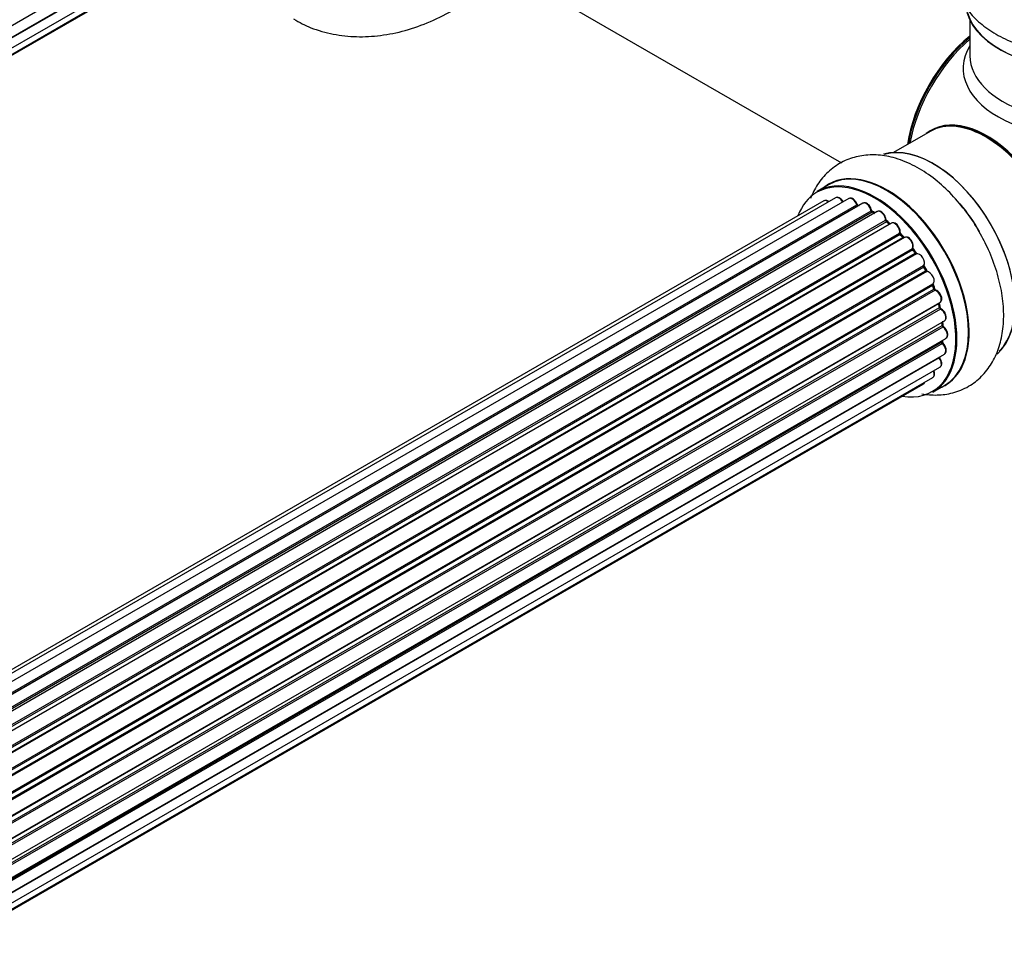
# Model space of a CAD drawing. Units: millimetres. Extents: x 0 to 1406, y 0 to 2721.
# Drawn here: x 1187 to 1329, y 214 to 348 of the extents above; entities that cross this region are included whole.
import ezdxf

# ---------------------------------------------------------------- set-up
doc = ezdxf.new("R2010")
doc.units = ezdxf.units.MM
doc.layers.add('DV6_Défaut', color=7, linetype='Continuous')
doc.layers.add('Défaut', color=7, linetype='Continuous')

# ---------------------------------------------------------------- blocks, each defined once
blk = doc.blocks.new('SE5')
at = {"layer": 'DV6_Défaut', "color": 7, "linetype": 'Continuous'}
for p, q in [((1319.93, 424.01), (992.34, 234.87)), ((1319.43, 421.96), (992.3, 233.09)), ((992.31, 233.2), (1320.2, 422.51)), ((992.06, 231.52), (1319.56, 420.6)), ((991.78, 230.48), (1318.53, 419.13)), ((991.7, 230.26), (1317.14, 418.15)), ((1253.35, 357.16), (1305.42, 327.09)), ((1323.86, 347.6), (1323.86, 342.48)), ((1318.14, 331.62), (1312.88, 328.58)), ((1303.56, 323.96), (1301.9, 323)), ((1302.89, 321.64), (976.72, 133.32)), ((1304.57, 322.08), (977.39, 133.18)), ((1306.46, 321.96), (978.73, 132.75)), ((1308.48, 321.29), (980.47, 131.91)), ((980.21, 132.05), (1307.6, 321.07)), ((1307.76, 320.89), (980.45, 131.92)), ((981.93, 130.99), (1309.67, 320.21)), ((1309.81, 320), (982.15, 130.83)), ((1310.55, 320.09), (982.41, 130.64)), ((1310.16, 319.87), (1309.91, 320.01)), ((983.8, 129.49), (1311.76, 318.84)), ((1311.87, 318.61), (983.99, 129.31)), ((984.36, 128.96), (1312.28, 318.28)), ((1312.58, 318.43), (984.38, 128.94)), ((1312.36, 318.3), (1311.97, 318.62)), ((985.68, 127.59), (1313.77, 317.01)), ((1313.85, 316.78), (985.84, 127.4)), ((986.2, 126.98), (1314.23, 316.37)), ((1314.47, 316.36), (986.28, 126.89)), ((1314.32, 316.39), (1313.94, 316.8)), ((987.46, 125.34), (1315.62, 314.81)), ((1315.67, 314.58), (987.59, 125.16)), ((987.91, 124.69), (1316, 314.11)), ((1316.08, 314.14), (1315.75, 314.61)), ((1316.18, 314.01), (988.01, 124.54)), ((989.05, 122.85), (1317.22, 312.33)), ((1317.23, 312.11), (989.14, 122.69)), ((989.42, 122.18), (1317.51, 311.6)), ((1317.68, 311.46), (989.51, 121.99)), ((1317.58, 311.65), (1317.31, 312.16)), ((990.36, 120.22), (1318.53, 309.69)), ((1318.48, 309.49), (990.42, 120.08)), ((990.64, 119.56), (1318.69, 308.96)), ((1318.86, 308.78), (990.73, 119.34)), ((1318.75, 309.02), (1318.55, 309.55)), ((991.36, 117.53), (1319.56, 307.02)), ((1319.37, 306.82), (991.39, 117.46)), ((991.54, 116.95), (1319.49, 306.29)), ((1319.64, 306.09), (991.61, 116.7)), ((1319.55, 306.37), (1319.43, 306.89)), ((992.02, 114.9), (1320.2, 304.38)), ((1319.94, 303.8), (1319.9, 304.21)), ((992.1, 114.47), (1319.88, 303.72)), ((1320, 303.5), (992.14, 114.21)), ((992.32, 112.45), (1320.42, 301.87)), ((992.33, 112.27), (1319.84, 301.36)), ((1319.9, 301.43), (1319.91, 301.58)), ((1319.93, 301.13), (992.34, 111.99)), ((1319.43, 299.07), (992.3, 110.2)), ((992.31, 110.31), (1320.2, 299.62)), ((992.06, 108.64), (1319.56, 297.72)), ((991.78, 107.6), (1318.53, 296.25)), ((991.7, 107.38), (1317.14, 295.27)), ((1318.55, 294.16), (1320.21, 295.12))]:
    blk.add_line(p, q, dxfattribs=at)
for centre, radius, start, end in [((1308.04, 321.25), 0.392, 196.1445, 238.7503), ((1310.15, 320.37), 0.432, 190.9821, 235.7807), ((1312.25, 318.96), 0.437, 185.4135, 230.0462), ((1314.23, 317.08), 0.404, 179.7486, 224.7265), ((1317.9, 311.79), 0.348, 204.5089, 243.9361), ((1319.11, 309.14), 0.378, 197.7794, 242.7504), ((1319.96, 306.46), 0.423, 192.5316, 237.597), ((1320.38, 303.86), 0.44, 187.1253, 231.755), ((1320.31, 301.44), 0.417, 181.3755, 226.3316)]:
    blk.add_arc(centre, radius, start, end, dxfattribs=at)
for centre, major_axis, ratio, start_param, end_param in [((1339.86, 350.26), (16.65, 0), 0.57735, 3.218439, 6.147861), ((1339.86, 350.18), (-16.55, 0), 0.57735, 0.158949, 3.046818), ((1326, 333.69), (-8, -13.86), 0.57735, 4.117352, 5.307426), ((1326.07, 333.65), (7.95, 13.77), 0.57735, 0.983382, 2.158211), ((1326.6, 333.34), (-8.27, -14.32), 0.57735, 4.163679, 5.261099), ((1339.86, 340.68), (16.96, 0), 0.57735, 2.802804, 5.225118), ((1339.86, 342.48), (-16, 0), 0.57735, 0, 3.141593), ((1326.31, 317.87), (8.03, -13.91), 0.57735, 0.785398, 3.233064), ((1326.14, 317.76), (-8, 13.86), 0.57735, 3.141593, 6.283185), ((1326.28, 317.85), (-7.97, 13.8), 0.57735, 3.351646, 6.073132), ((1326.28, 317.85), (7.9, -13.68), 0.57735, 0.397358, 2.518373), ((1318.57, 313.4), (-8.33, 14.42), 0.57735, 3.252602, 6.148867), ((1318.64, 313.44), (8.27, -14.33), 0.57735, 0.154942, 3.006439), ((1310.23, 308.58), (8.32, -14.42), 0.57735, 0, 3.141593), ((1311.95, 309.57), (8.35, -14.46), 0.57735, 0, 3.213107), ((1311.89, 309.54), (-8.33, 14.42), 0.57735, 3.141593, 6.283185), ((1310.16, 308.54), (-8.27, 14.33), 0.57735, 2.702611, 6.283185), ((1310.16, 308.54), (-8.27, 14.33), 0.57735, 0, 0.438981), ((1303.39, 320.78), (0.5, -0.866), 0.57735, 2.143788, 3.141593), ((1305.07, 321.21), (0.5, -0.866), 0.57735, 1.521907, 3.141593), ((1306.96, 321.09), (0.5, -0.866), 0.57735, 1.224885, 3.141593), ((1307.47, 321.08), (-0.19, -0.063), 0.276836, 2.215339, 3.141691), ((1308.98, 320.42), (0.5, -0.866), 0.57735, 1.015446, 3.141593), ((1316.91, 312.44), (8.32, -14.42), 0.57735, 1.569619, 1.864721), ((1310.16, 308.54), (7, -12.12), 0.57735, -3.707884, -3.660635), ((1307.73, 321.07), (-0.1, 0.173), 0.57735, 1.224885, 2.586411), ((1307.79, 320.71), (-0.059, -0.191), 0.693863, 3.328092, 3.782162), ((1310.16, 308.54), (7, -12.12), 0.57735, -3.926991, -3.870366), ((1309.53, 320.25), (-0.197, -0.036), 0.430491, 2.264847, 3.14145), ((1309.81, 320.17), (-0.1, 0.173), 0.57735, 1.015446, 2.376971), ((1309.81, 319.84), (-0.097, -0.175), 0.58922, 3.141661, 3.916384), ((1310.02, 308.46), (-7, 12.12), 0.57735, -0.806175, -0.764621), ((1310.51, 308.74), (-6.75, 11.69), 0.57735, -0.757287, -0.718281), ((1311.05, 319.23), (0.5, -0.866), 0.57735, 0.806006, 3.141593), ((1310.16, 308.54), (7, -12.12), 0.57735, -4.15888, -4.08431), ((1311.62, 318.91), (-0.2, -0.004), 0.56533, 2.346101, 3.141425), ((1311.9, 318.76), (-0.1, 0.173), 0.57735, 0.806006, 2.167532), ((1311.85, 318.47), (-0.125, -0.156), 0.458826, 3.142102, 4.005088), ((1310.02, 308.46), (-7, 12.12), 0.57735, -1.015615, -0.974061), ((1312.24, 318.14), (-0.129, -0.153), 0.430373, 3.337597, 4.01839), ((1312.31, 318.42), (-0.1, 0.173), 0.57735, -4.157207, -4.011887), ((1313.08, 317.56), (0.5, -0.866), 0.57735, 0.596567, 3.141593), ((1310.16, 308.54), (7, -12.12), 0.57735, -4.376363, -4.297734), ((1313.91, 316.9), (-0.1, 0.173), 0.57735, 0.596567, 1.958092), ((1313.63, 317.12), (-0.197, 0.036), 0.675463, 2.470206, 3.142682), ((1313.8, 316.66), (-0.146, -0.137), 0.308379, 3.14191, 4.060197), ((1310.02, 308.46), (-7, 12.12), 0.57735, -1.225054, -1.1835), ((1314.17, 316.25), (-0.149, -0.133), 0.276707, 3.156914, 4.067876), ((1314.29, 316.48), (-0.1, 0.173), 0.57735, 1.916538, 2.805994), ((1314.97, 315.5), (0.5, -0.866), 0.57735, 0.387127, 3.141593), ((1315.75, 314.67), (-0.1, 0.173), 0.57735, 0.387127, 1.748653), ((1315.49, 314.94), (-0.182, 0.084), 0.756074, 2.651188, 3.141927), ((1310.16, 308.54), (7, -12.12), 0.57735, -4.589634, -4.512802), ((1315.59, 314.49), (-0.162, -0.117), 0.144455, 3.141734, 4.089394), ((1310.02, 308.46), (-7, 12.12), 0.57735, -1.434494, -1.39294), ((1316.09, 314.19), (0.1, -0.173), 0.57735, 4.848692, 6.210217), ((1316.64, 313.13), (0.5, -0.866), 0.57735, 0.177688, 3.068625), ((1317.34, 312.17), (-0.1, 0.173), 0.57735, 0.177688, 1.539213), ((1317.1, 312.49), (-0.147, 0.136), 0.803641, 2.896644, 3.143526), ((1317.13, 312.06), (-0.175, -0.097), 0.025783, 2.186511, 3.141498), ((1310.02, 308.46), (7, -12.12), 0.57735, 1.497659, 1.539213), ((1310.16, 308.54), (7, -12.12), 0.57735, 1.477195, 1.554999), ((1317.4, 311.56), (-0.177, -0.093), 0.059663, 2.187538, 3.141492), ((1317.62, 311.65), (-0.1, 0.173), 0.57735, 1.497659, 2.859185), ((1318.03, 310.55), (-0.5, 0.866), 0.57735, 3.141593, 6.000778), ((1317.75, 311.28), (0.012, -0.2), 0.784153, 3.148212, 3.517), ((1318.61, 309.5), (0.1, -0.173), 0.57735, 3.219385, 4.471367), ((1318.36, 309.47), (-0.186, -0.075), 0.194894, 2.200169, 3.130658), ((1310.02, 308.46), (7, -12.12), 0.57735, 1.28822, 1.329774), ((1310.16, 308.54), (7, -12.12), 0.57735, 1.264959, 1.341197), ((1318.57, 308.95), (-0.187, -0.07), 0.227664, 2.205477, 3.141377), ((1318.81, 308.96), (-0.1, 0.173), 0.57735, 1.28822, 2.649746), ((1318.9, 308.6), (-0.045, -0.195), 0.719711, 3.140549, 3.730427), ((1319.06, 307.88), (-0.5, 0.866), 0.57735, 3.141593, 5.791338), ((1318.9, 308.6), (-0.045, -0.195), 0.719711, 3.119702, 3.140549), ((1310.16, 308.54), (7, -12.12), 0.57735, 1.047386, 1.127993), ((1319.5, 306.79), (0.1, -0.173), 0.57735, 3.739839, 4.261927), ((1319.23, 306.84), (-0.194, -0.05), 0.355487, 2.236608, 3.123443), ((1310.02, 308.46), (7, -12.12), 0.57735, 1.07878, 1.120334), ((1319.36, 306.32), (-0.195, -0.044), 0.385716, 2.24692, 3.141163), ((1319.63, 306.26), (-0.1, 0.173), 0.57735, 1.07878, 2.440306), ((1319.65, 305.92), (-0.087, -0.18), 0.623814, 3.14123, 3.881245), ((1319.7, 305.24), (-0.5, 0.866), 0.57735, 3.141593, 5.581899), ((1310.02, 308.46), (7, -12.12), 0.57735, 0.869341, 0.910895), ((1310.16, 308.54), (7, -12.12), 0.57735, 0.848595, 0.916011), ((1319.74, 303.79), (-0.2, -0.014), 0.52691, 2.317603, 3.141135), ((1320.02, 303.65), (0.1, -0.173), 0.57735, 4.010934, 5.372459), ((1319.99, 303.35), (-0.117, -0.162), 0.500653, 3.141964, 3.982271), ((1319.92, 302.74), (-0.5, 0.866), 0.57735, 3.165557, 5.372459), ((1319.98, 301.25), (-0.1, 0.173), 0.57735, 0.659901, 2.021427), ((1319.7, 301.46), (-0.199, 0.023), 0.645075, 2.42733, 3.142115), ((1310.51, 308.74), (-6.75, 11.69), 0.57735, 3.722864, 3.772604), ((1310.16, 308.54), (7, -12.12), 0.57735, 0.621736, 0.670163), ((1319.92, 302.74), (-0.5, 0.866), 0.57735, 3.141593, 3.165557), ((1319.89, 301), (-0.14, -0.143), 0.355612, 3.142054, 4.046538), ((1319.7, 300.49), (-0.5, 0.866), 0.57735, 3.141593, 5.16302), ((1319.5, 299.17), (-0.1, 0.173), 0.57735, 1.358677, 1.811988), ((1319.35, 298.98), (-0.157, -0.123), 0.195028, 3.14192, 4.082996), ((1319.06, 298.59), (-0.5, 0.866), 0.57735, 3.141593, 4.95358), ((1318.03, 297.11), (-0.5, 0.866), 0.57735, 3.141593, 4.467458), ((1316.64, 296.14), (-0.5, 0.866), 0.57735, 3.141593, 3.702405), ((1311.95, 309.57), (8.35, -14.46), 0.57735, 6.211671, 6.283185)]:
    blk.add_ellipse(centre, major_axis=major_axis, ratio=ratio, start_param=start_param, end_param=end_param, dxfattribs=at)
for points, knots in [([(1323.78, 361.39), (1323.34, 360.88), (1322.52, 359.71), (1321.62, 357.63), (1321.25, 355.26), (1321.53, 352.87), (1322.38, 350.67), (1323.74, 348.67), (1325.59, 346.89), (1327.91, 345.35), (1330.67, 344.1), (1333.76, 343.19), (1337.01, 342.7), (1339.43, 342.53), (1340.56, 342.62), (1340.65, 342.63)], [0, 0, 0, 0, 0.065919, 0.142815, 0.225931, 0.305233, 0.382979, 0.461858, 0.544339, 0.631266, 0.721391, 0.812438, 0.903185, 0.99365, 1, 1, 1, 1]), ([(1226.67, 347.78), (1227.58, 347.28), (1229.27, 346.38), (1232.41, 345.51), (1235.76, 345.15), (1239.24, 345.33), (1242.79, 346.06), (1246.41, 347.35), (1250.05, 349.2), (1252.55, 350.87), (1253.85, 351.85), (1253.98, 351.94)], [0, 0, 0, 0, 0.099855, 0.218071, 0.33668, 0.457757, 0.582935, 0.713007, 0.847537, 0.985004, 1, 1, 1, 1]), ([(1325, 317.52), (1324.93, 317.66), (1324.36, 318.72), (1322.88, 320.72), (1320.72, 323.17), (1318.26, 325.26), (1315.63, 326.89), (1312.98, 327.91), (1310.43, 328.32), (1308.08, 328.17), (1305.85, 327.49), (1303.87, 326.25), (1302.25, 324.52), (1301.4, 323.01), (1301.04, 322.14), (1300.98, 321.99)], [0, 0, 0, 0, 0.012474, 0.106737, 0.201532, 0.297381, 0.39477, 0.493606, 0.57846, 0.659206, 0.737513, 0.820846, 0.902049, 0.983435, 1, 1, 1, 1]), ([(1303.6, 321.53), (1303.54, 321.57), (1303.4, 321.66), (1303.17, 321.72), (1302.97, 321.7), (1302.9, 321.64), (1302.89, 321.63)], [0, 0, 0, 0, 0.24275, 0.610106, 0.923856, 1, 1, 1, 1]), ([(1305.7, 321.43), (1305.64, 321.55), (1305.52, 321.75), (1305.25, 322.01), (1304.97, 322.14), (1304.72, 322.16), (1304.62, 322.1), (1304.58, 322.07)], [0, 0, 0, 0, 0.219359, 0.453918, 0.699424, 0.890706, 1, 1, 1, 1]), ([(1307.66, 321.14), (1307.61, 321.26), (1307.52, 321.47), (1307.28, 321.77), (1307.01, 321.97), (1306.74, 322.04), (1306.54, 322.02), (1306.47, 321.96), (1306.46, 321.95)], [0, 0, 0, 0, 0.194647, 0.401238, 0.613198, 0.801151, 0.961518, 1, 1, 1, 1]), ([(1309.73, 320.29), (1309.7, 320.41), (1309.64, 320.62), (1309.44, 320.96), (1309.17, 321.22), (1308.89, 321.35), (1308.64, 321.37), (1308.54, 321.31), (1308.49, 321.28)], [0, 0, 0, 0, 0.178638, 0.367774, 0.558101, 0.756715, 0.911668, 1, 1, 1, 1]), ([(1311.82, 318.92), (1311.81, 319.04), (1311.78, 319.25), (1311.62, 319.6), (1311.38, 319.9), (1311.1, 320.1), (1310.84, 320.17), (1310.63, 320.15), (1310.57, 320.1), (1310.55, 320.08)], [0, 0, 0, 0, 0.163431, 0.33588, 0.507211, 0.6824, 0.83769, 0.970197, 1, 1, 1, 1]), ([(1313.83, 317.08), (1313.84, 317.2), (1313.85, 317.4), (1313.73, 317.76), (1313.53, 318.09), (1313.26, 318.35), (1312.99, 318.49), (1312.74, 318.51), (1312.63, 318.45), (1312.59, 318.42)], [0, 0, 0, 0, 0.153429, 0.311933, 0.470556, 0.629649, 0.795584, 0.92537, 1, 1, 1, 1]), ([(1316.98, 293.9), (1317.7, 293.78), (1319.2, 293.65), (1321.49, 293.96), (1323.7, 294.87), (1325.6, 296.34), (1327.05, 298.21), (1328.06, 300.41), (1328.65, 302.92), (1328.79, 305.72), (1328.46, 308.75), (1327.67, 311.85), (1326.49, 314.89), (1325.53, 316.59), (1325, 317.52)], [0, 0, 0, 0, 0.072757, 0.150378, 0.23415, 0.314246, 0.392938, 0.472994, 0.556825, 0.645133, 0.736529, 0.828703, 0.920552, 1, 1, 1, 1]), ([(1314.39, 316.33), (1314.38, 316.33), (1314.36, 316.35), (1314.33, 316.37), (1314.32, 316.39)], [0, 0, 0, 0, 0.446517, 1, 1, 1, 1]), ([(1315.67, 314.86), (1315.7, 314.97), (1315.75, 315.15), (1315.7, 315.5), (1315.55, 315.85), (1315.31, 316.15), (1315.04, 316.36), (1314.77, 316.45), (1314.57, 316.42), (1314.48, 316.37), (1314.46, 316.36)], [0, 0, 0, 0, 0.143564, 0.281745, 0.427395, 0.572005, 0.719436, 0.852193, 0.964937, 1, 1, 1, 1]), ([(1315.75, 314.61), (1315.73, 314.63), (1315.7, 314.68), (1315.68, 314.75), (1315.66, 314.81), (1315.67, 314.85), (1315.67, 314.86), (1315.67, 314.86), (1315.67, 314.86)], [0, 0, 0, 0, 0.212116, 0.430711, 0.617924, 0.78892, 0.964789, 1, 1, 1, 1]), ([(1316.21, 314.02), (1316.21, 314.02), (1316.21, 314.02), (1316.2, 314.02), (1316.17, 314.04), (1316.13, 314.08), (1316.1, 314.12), (1316.08, 314.14)], [0, 0, 0, 0, 0.0082133, 0.2443614, 0.4761109, 0.7112724, 1, 1, 1, 1]), ([(1317.31, 312.16), (1317.29, 312.18), (1317.27, 312.23), (1317.26, 312.29), (1317.25, 312.34), (1317.26, 312.35), (1317.26, 312.36)], [0, 0, 0, 0, 0.279905, 0.539051, 0.774662, 1, 1, 1, 1]), ([(1318.55, 309.55), (1318.54, 309.57), (1318.53, 309.61), (1318.52, 309.66), (1318.52, 309.67), (1318.52, 309.68)], [0, 0, 0, 0, 0.414483, 0.789168, 1, 1, 1, 1]), ([(1319.59, 307.04), (1319.65, 307.1), (1319.76, 307.19), (1319.83, 307.44), (1319.83, 307.74), (1319.72, 308.09), (1319.51, 308.42), (1319.24, 308.69), (1319.05, 308.76), (1318.94, 308.8)], [0, 0, 0, 0, 0.114882, 0.235077, 0.375682, 0.530428, 0.685181, 0.840506, 1, 1, 1, 1]), ([(1320.2, 304.39), (1320.23, 304.4), (1320.32, 304.45), (1320.42, 304.62), (1320.48, 304.88), (1320.44, 305.2), (1320.31, 305.55), (1320.09, 305.86), (1319.87, 306.03), (1319.76, 306.09), (1319.74, 306.1)], [0, 0, 0, 0, 0.053738, 0.178835, 0.311933, 0.468213, 0.634064, 0.798768, 0.96021, 1, 1, 1, 1]), ([(1320.43, 301.89), (1320.49, 301.93), (1320.59, 302.01), (1320.68, 302.24), (1320.69, 302.53), (1320.6, 302.87), (1320.42, 303.2), (1320.23, 303.41), (1320.13, 303.49), (1320.1, 303.51)], [0, 0, 0, 0, 0.119751, 0.258882, 0.418735, 0.599336, 0.78198, 0.957872, 1, 1, 1, 1]), ([(1320.19, 299.63), (1320.22, 299.65), (1320.31, 299.68), (1320.42, 299.85), (1320.48, 300.1), (1320.45, 300.42), (1320.32, 300.76), (1320.15, 301.01), (1320.05, 301.12), (1320.03, 301.14)], [0, 0, 0, 0, 0.054729, 0.205716, 0.363677, 0.549373, 0.748432, 0.946333, 1, 1, 1, 1]), ([(1319.51, 299.1), (1319.49, 299.12), (1319.47, 299.15), (1319.46, 299.18), (1319.45, 299.19)], [0, 0, 0, 0, 0.7181, 1, 1, 1, 1]), ([(1319.56, 297.74), (1319.62, 297.77), (1319.73, 297.85), (1319.82, 298.07), (1319.84, 298.35), (1319.76, 298.68), (1319.62, 298.95), (1319.53, 299.07), (1319.51, 299.1)], [0, 0, 0, 0, 0.14036, 0.309727, 0.502706, 0.722343, 0.934682, 1, 1, 1, 1]), ([(1318.52, 296.26), (1318.55, 296.27), (1318.63, 296.31), (1318.74, 296.47), (1318.8, 296.72), (1318.78, 296.98), (1318.73, 297.16), (1318.7, 297.22)], [0, 0, 0, 0, 0.085226, 0.31566, 0.556452, 0.839528, 1, 1, 1, 1]), ([(1317.14, 295.29), (1317.2, 295.32), (1317.3, 295.39), (1317.35, 295.51), (1317.37, 295.58)], [0, 0, 0, 0, 0.495072, 1, 1, 1, 1])]:
    blk.add_open_spline(points, degree=3, knots=knots, dxfattribs=at)
blk.add_rational_spline([(1316.08, 314.14), (1316.07, 314.15), (1316, 314.11)], [0.858431242658, 0.826826159235, 1], degree=2, dxfattribs=at)
blk.add_open_spline([(1319.43, 306.89), (1319.42, 306.91), (1319.42, 306.92), (1319.42, 306.94)], degree=3, dxfattribs=at)

msp = doc.modelspace()

# ---------------------------------------------------------------- block references
at = {"layer": 'Défaut'}
msp.add_blockref('SE5', (0, 0), dxfattribs=at)

doc.saveas('drawing.dxf')
